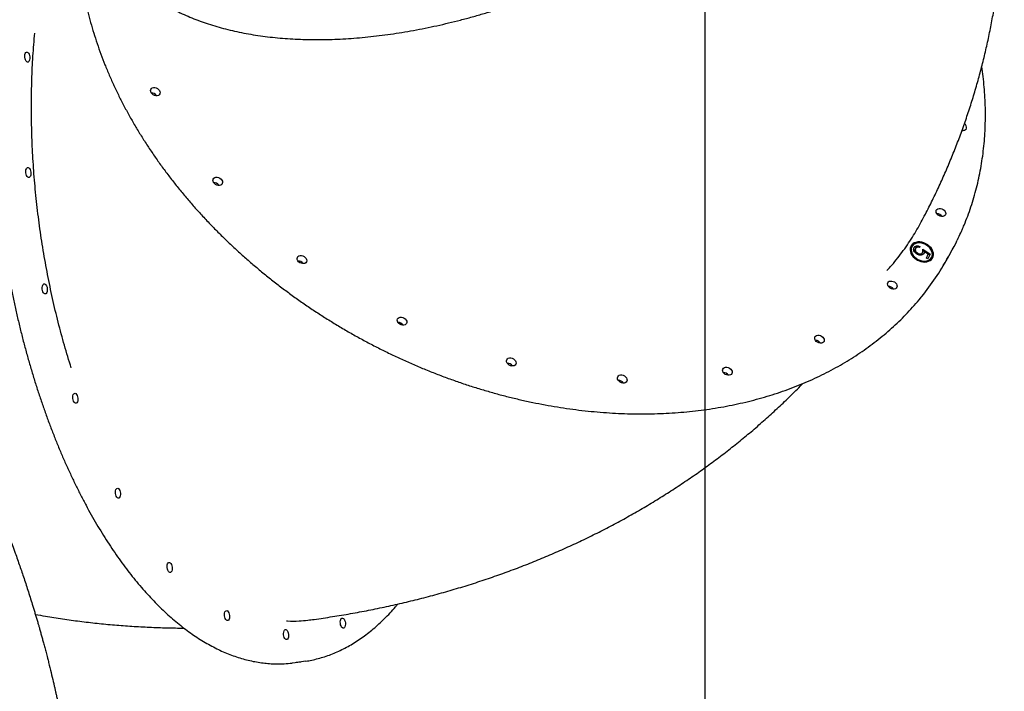
# Model space of a CAD drawing. Units: millimetres. Extents: x 8125 to 31670, y 16307 to 37181.
# Drawn here: x 27232 to 28106, y 31952 to 32549 of the extents above; entities that cross this region are included whole.
import ezdxf

# ---------------------------------------------------------------- set-up
doc = ezdxf.new("R2010")
doc.units = ezdxf.units.MM
doc.header["$LTSCALE"] = 200
doc.layers.add('WYLEWKI_BETONOWE', color=52, linetype='Continuous')

msp = doc.modelspace()

# ---------------------------------------------------------------- linework, layer by layer
at = {"color": 7, "linetype": 'Continuous', "lineweight": 25}
for p, q in [((28068.49, 32451.2), (28069.06, 32450.49)), ((28069.07, 32450.48), (28068.52, 32451.17)), ((28023.8, 32347.42), (28023.47, 32346.83)), ((28026.63, 32345), (28026.95, 32345.59)), ((28026.75, 32345.17), (28026.63, 32345)), ((28027.05, 32345.78), (28026.72, 32345.19)), ((28028.9, 32340.74), (28029.23, 32341.33)), ((28030.43, 32346.98), (28030.29, 32346.67)), ((28030.75, 32347.57), (28030.35, 32346.65)), ((28030.43, 32346.98), (28030.75, 32347.57)), ((28032.82, 32341.47), (28033.14, 32342.06)), ((28033.57, 32344.92), (28039.85, 32340.58)), ((28033.58, 32344.1), (28039.52, 32339.99)), ((28034.26, 32340.91), (28034.59, 32341.49)), ((28034.53, 32342.24), (28034.85, 32342.82)), ((28038.15, 32340.54), (28034.85, 32342.82)), ((28055.44, 32336.92), (28058.37, 32342.2)), ((28036.63, 32337.07), (28038.15, 32340.54)), ((28038.01, 32336.39), (28036.63, 32337.07)), ((28039.52, 32339.99), (28037.96, 32336.42)), ((28039.85, 32340.58), (28038.01, 32336.39)), ((28039.52, 32339.99), (28039.85, 32340.58)), ((28040.96, 32337.13), (28041.29, 32337.71)), ((27473.82, 31977.57), (27481.6, 31978.51))]:
    msp.add_line(p, q, dxfattribs=at)
at = {"color": 7, "linetype": 'Continuous', "lineweight": 25, "flags": 128}
for points in [[(27240.65, 32512.35), (27240.2, 32511.62), (27239.64, 32511.21), (27239.01, 32511.16), (27238.37, 32511.47), (27237.77, 32512.12), (27237.25, 32513.05), (27236.86, 32514.18), (27236.63, 32515.44), (27236.58, 32516.7), (27236.71, 32517.88), (27237.02, 32518.88), (27237.47, 32519.61), (27238.03, 32520.01), (27238.66, 32520.06), (27239.3, 32519.75), (27239.9, 32519.11), (27240.42, 32518.18), (27240.81, 32517.04), (27241.04, 32515.79), (27241.09, 32514.52), (27240.96, 32513.34), (27240.65, 32512.35)], [(27356.52, 32482.96), (27355.97, 32482.18), (27355.15, 32481.62), (27354.11, 32481.33), (27352.94, 32481.33), (27351.73, 32481.63), (27350.58, 32482.19), (27349.58, 32482.97), (27348.82, 32483.92), (27348.36, 32484.95), (27348.23, 32485.97), (27348.44, 32486.91), (27348.98, 32487.7), (27349.81, 32488.26), (27350.85, 32488.55), (27352.02, 32488.54), (27353.23, 32488.25), (27354.38, 32487.69), (27355.37, 32486.9), (27356.14, 32485.96), (27356.6, 32484.93), (27356.73, 32483.91), (27356.52, 32482.96)], [(27241.67, 32409.88), (27241.21, 32409.15), (27240.65, 32408.74), (27240.02, 32408.69), (27239.38, 32409), (27238.78, 32409.65), (27238.26, 32410.57), (27237.87, 32411.71), (27237.64, 32412.96), (27237.59, 32414.23), (27237.72, 32415.41), (27238.03, 32416.4), (27238.48, 32417.13), (27239.04, 32417.54), (27239.67, 32417.59), (27240.31, 32417.28), (27240.91, 32416.63), (27241.43, 32415.71), (27241.82, 32414.57), (27242.05, 32413.32), (27242.1, 32412.05), (27241.97, 32410.87), (27241.67, 32409.88)], [(27411.91, 32403.36), (27411.37, 32402.57), (27410.54, 32402.01), (27409.5, 32401.72), (27408.33, 32401.73), (27407.12, 32402.02), (27405.97, 32402.58), (27404.98, 32403.37), (27404.21, 32404.31), (27403.75, 32405.34), (27403.62, 32406.36), (27403.83, 32407.31), (27404.38, 32408.09), (27405.2, 32408.65), (27406.24, 32408.94), (27407.41, 32408.94), (27408.62, 32408.64), (27409.77, 32408.08), (27410.77, 32407.29), (27411.53, 32406.35), (27411.99, 32405.32), (27412.12, 32404.3), (27411.91, 32403.36)], [(28053.51, 32375.65), (28052.96, 32374.87), (28052.14, 32374.31), (28051.1, 32374.02), (28049.93, 32374.02), (28048.72, 32374.32), (28047.57, 32374.88), (28046.57, 32375.67), (28045.81, 32376.61), (28045.35, 32377.64), (28045.22, 32378.66), (28045.43, 32379.6), (28045.97, 32380.39), (28046.8, 32380.95), (28047.84, 32381.24), (28049.01, 32381.23), (28050.22, 32380.94), (28051.37, 32380.38), (28052.37, 32379.59), (28053.13, 32378.65), (28053.59, 32377.62), (28053.72, 32376.6), (28053.51, 32375.65)], [(28022.67, 32347.39), (28022.25, 32345.98), (28022.15, 32344.46), (28022.39, 32342.87), (28022.95, 32341.28), (28023.83, 32339.72), (28024.98, 32338.26), (28026.38, 32336.94), (28027.97, 32335.8), (28029.71, 32334.87), (28031.54, 32334.19), (28033.41, 32333.79), (28035.25, 32333.66), (28036.99, 32333.82), (28038.6, 32334.26), (28040.01, 32334.97), (28041.19, 32335.92), (28042.08, 32337.08), (28042.67, 32338.43), (28042.93, 32339.9), (28042.86, 32341.46), (28042.45, 32343.06), (28041.73, 32344.64), (28040.72, 32346.15), (28039.44, 32347.55), (28037.93, 32348.79), (28036.26, 32349.82), (28034.47, 32350.63), (28032.61, 32351.17), (28030.75, 32351.44), (28028.95, 32351.43), (28027.27, 32351.12), (28025.75, 32350.55), (28024.45, 32349.71), (28023.42, 32348.65), (28022.67, 32347.39)], [(28041.99, 32336.94), (28042.34, 32337.84), (28042.6, 32339.31), (28042.53, 32340.87), (28042.13, 32342.47), (28041.41, 32344.05), (28040.39, 32345.56), (28039.11, 32346.96), (28037.61, 32348.2), (28035.93, 32349.24), (28034.14, 32350.04), (28032.28, 32350.59), (28030.43, 32350.86), (28028.63, 32350.84), (28026.94, 32350.54), (28025.43, 32349.96), (28024.13, 32349.13), (28023.09, 32348.06), (28022.77, 32347.6)], [(28023.57, 32346.95), (28023.17, 32345.59), (28023.11, 32344.11), (28023.38, 32342.58), (28023.99, 32341.05), (28024.91, 32339.57), (28026.11, 32338.2), (28027.53, 32336.99), (28029.14, 32335.98), (28030.87, 32335.21), (28032.66, 32334.7), (28034.45, 32334.48), (28036.17, 32334.55), (28037.75, 32334.91), (28039.15, 32335.55), (28040.31, 32336.44), (28041.19, 32337.55), (28041.76, 32338.84), (28041.99, 32340.27), (28041.88, 32341.78), (28041.44, 32343.32), (28040.67, 32344.83), (28039.61, 32346.26), (28038.29, 32347.56), (28036.77, 32348.67), (28035.09, 32349.57), (28033.32, 32350.21), (28031.53, 32350.58), (28029.77, 32350.65), (28028.1, 32350.44), (28026.61, 32349.94), (28025.32, 32349.17), (28024.3, 32348.16), (28023.57, 32346.95)], [(28023.47, 32346.83), (28023.24, 32346.37), (28022.84, 32345), (28022.78, 32343.52), (28023.06, 32341.99), (28023.67, 32340.46), (28024.59, 32338.98), (28025.78, 32337.61), (28027.21, 32336.4), (28028.81, 32335.39), (28030.55, 32334.62), (28032.34, 32334.11), (28034.12, 32333.89), (28035.84, 32333.96), (28037.43, 32334.32), (28038.83, 32334.96), (28039.99, 32335.85), (28040.87, 32336.96), (28040.96, 32337.13)], [(27486.57, 32333.82), (27486.03, 32333.04), (27485.2, 32332.48), (27484.16, 32332.19), (27482.99, 32332.19), (27481.78, 32332.49), (27480.63, 32333.05), (27479.63, 32333.84), (27478.87, 32334.78), (27478.41, 32335.81), (27478.28, 32336.83), (27478.49, 32337.77), (27479.03, 32338.56), (27479.86, 32339.12), (27480.9, 32339.41), (27482.07, 32339.4), (27483.28, 32339.11), (27484.43, 32338.55), (27485.43, 32337.76), (27486.19, 32336.82), (27486.65, 32335.79), (27486.78, 32334.77), (27486.57, 32333.82)], [(28010.43, 32311.21), (28009.89, 32310.42), (28009.06, 32309.87), (28008.02, 32309.57), (28006.85, 32309.58), (28005.64, 32309.87), (28004.49, 32310.43), (28003.49, 32311.22), (28002.73, 32312.16), (28002.27, 32313.19), (28002.14, 32314.21), (28002.35, 32315.16), (28002.9, 32315.94), (28003.72, 32316.5), (28004.76, 32316.79), (28005.93, 32316.79), (28007.14, 32316.49), (28008.29, 32315.93), (28009.29, 32315.15), (28010.05, 32314.2), (28010.51, 32313.18), (28010.64, 32312.15), (28010.43, 32311.21)], [(27256.21, 32306.53), (27255.76, 32305.8), (27255.2, 32305.4), (27254.57, 32305.35), (27253.93, 32305.66), (27253.32, 32306.3), (27252.8, 32307.23), (27252.42, 32308.37), (27252.19, 32309.62), (27252.14, 32310.89), (27252.27, 32312.07), (27252.57, 32313.06), (27253.02, 32313.79), (27253.59, 32314.2), (27254.21, 32314.25), (27254.85, 32313.94), (27255.46, 32313.29), (27255.98, 32312.36), (27256.37, 32311.23), (27256.59, 32309.97), (27256.65, 32308.71), (27256.51, 32307.53), (27256.21, 32306.53)], [(27575.4, 32279.11), (27574.86, 32278.33), (27574.04, 32277.77), (27573, 32277.48), (27571.82, 32277.48), (27570.61, 32277.77), (27569.46, 32278.34), (27568.47, 32279.12), (27567.71, 32280.06), (27567.24, 32281.09), (27567.11, 32282.12), (27567.33, 32283.06), (27567.87, 32283.84), (27568.69, 32284.4), (27569.73, 32284.69), (27570.91, 32284.69), (27572.12, 32284.4), (27573.27, 32283.83), (27574.26, 32283.05), (27575.02, 32282.11), (27575.49, 32281.08), (27575.62, 32280.05), (27575.4, 32279.11)], [(27945.83, 32263.12), (27945.29, 32262.33), (27944.46, 32261.77), (27943.42, 32261.48), (27942.25, 32261.49), (27941.04, 32261.78), (27939.89, 32262.34), (27938.89, 32263.13), (27938.13, 32264.07), (27937.67, 32265.1), (27937.54, 32266.12), (27937.75, 32267.07), (27938.29, 32267.85), (27939.12, 32268.41), (27940.16, 32268.7), (27941.33, 32268.7), (27942.54, 32268.4), (27943.69, 32267.84), (27944.69, 32267.06), (27945.45, 32266.11), (27945.91, 32265.09), (27946.04, 32264.06), (27945.83, 32263.12)], [(27672.36, 32242.94), (27671.82, 32242.16), (27670.99, 32241.6), (27669.95, 32241.31), (27668.78, 32241.31), (27667.57, 32241.6), (27666.42, 32242.17), (27665.43, 32242.95), (27664.66, 32243.89), (27664.2, 32244.92), (27664.07, 32245.95), (27664.28, 32246.89), (27664.83, 32247.67), (27665.65, 32248.23), (27666.69, 32248.52), (27667.86, 32248.52), (27669.07, 32248.23), (27670.22, 32247.66), (27671.22, 32246.88), (27671.98, 32245.93), (27672.44, 32244.91), (27672.57, 32243.88), (27672.36, 32242.94)], [(27864.11, 32234.66), (27863.57, 32233.88), (27862.74, 32233.32), (27861.7, 32233.03), (27860.53, 32233.03), (27859.32, 32233.32), (27858.17, 32233.89), (27857.17, 32234.67), (27856.41, 32235.62), (27855.95, 32236.64), (27855.82, 32237.67), (27856.03, 32238.61), (27856.57, 32239.39), (27857.4, 32239.95), (27858.44, 32240.24), (27859.61, 32240.24), (27860.82, 32239.95), (27861.97, 32239.39), (27862.97, 32238.6), (27863.73, 32237.66), (27864.19, 32236.63), (27864.32, 32235.6), (27864.11, 32234.66)], [(27770.83, 32227.78), (27770.29, 32227), (27769.47, 32226.44), (27768.42, 32226.15), (27767.25, 32226.15), (27766.04, 32226.44), (27764.89, 32227), (27763.9, 32227.79), (27763.14, 32228.73), (27762.67, 32229.76), (27762.54, 32230.79), (27762.76, 32231.73), (27763.3, 32232.51), (27764.12, 32233.07), (27765.16, 32233.36), (27766.34, 32233.36), (27767.55, 32233.07), (27768.7, 32232.5), (27769.69, 32231.72), (27770.45, 32230.77), (27770.92, 32229.75), (27771.05, 32228.72), (27770.83, 32227.78)], [(27283.3, 32209.37), (27282.85, 32208.64), (27282.28, 32208.23), (27281.66, 32208.18), (27281.01, 32208.49), (27280.41, 32209.14), (27279.89, 32210.07), (27279.5, 32211.2), (27279.27, 32212.46), (27279.22, 32213.72), (27279.35, 32214.9), (27279.66, 32215.9), (27280.11, 32216.63), (27280.67, 32217.03), (27281.3, 32217.08), (27281.94, 32216.77), (27282.55, 32216.13), (27283.06, 32215.2), (27283.45, 32214.06), (27283.68, 32212.81), (27283.73, 32211.54), (27283.6, 32210.36), (27283.3, 32209.37)], [(27321.08, 32124.99), (27320.63, 32124.26), (27320.07, 32123.86), (27319.44, 32123.81), (27318.8, 32124.12), (27318.19, 32124.76), (27317.68, 32125.69), (27317.29, 32126.83), (27317.06, 32128.08), (27317.01, 32129.35), (27317.14, 32130.53), (27317.44, 32131.52), (27317.89, 32132.25), (27318.46, 32132.66), (27319.08, 32132.71), (27319.73, 32132.4), (27320.33, 32131.75), (27320.85, 32130.82), (27321.24, 32129.69), (27321.47, 32128.43), (27321.52, 32127.17), (27321.38, 32125.99), (27321.08, 32124.99)], [(27366.99, 32059.16), (27366.54, 32058.43), (27365.97, 32058.03), (27365.35, 32057.98), (27364.7, 32058.29), (27364.1, 32058.93), (27363.58, 32059.86), (27363.19, 32061), (27362.96, 32062.25), (27362.91, 32063.52), (27363.05, 32064.7), (27363.35, 32065.69), (27363.8, 32066.42), (27364.36, 32066.83), (27364.99, 32066.88), (27365.63, 32066.57), (27366.24, 32065.92), (27366.75, 32064.99), (27367.14, 32063.86), (27367.37, 32062.61), (27367.42, 32061.34), (27367.29, 32060.16), (27366.99, 32059.16)], [(27417.89, 32016.37), (27417.44, 32015.64), (27416.87, 32015.23), (27416.25, 32015.18), (27415.6, 32015.49), (27415, 32016.14), (27414.48, 32017.07), (27414.09, 32018.2), (27413.86, 32019.46), (27413.81, 32020.72), (27413.95, 32021.9), (27414.25, 32022.9), (27414.7, 32023.63), (27415.26, 32024.03), (27415.89, 32024.08), (27416.53, 32023.77), (27417.14, 32023.13), (27417.65, 32022.2), (27418.04, 32021.06), (27418.27, 32019.81), (27418.32, 32018.54), (27418.19, 32017.36), (27417.89, 32016.37)], [(27520.69, 32009.76), (27520.24, 32009.03), (27519.68, 32008.62), (27519.05, 32008.57), (27518.41, 32008.88), (27517.8, 32009.53), (27517.28, 32010.46), (27516.89, 32011.6), (27516.67, 32012.85), (27516.61, 32014.12), (27516.75, 32015.3), (27517.05, 32016.29), (27517.5, 32017.02), (27518.06, 32017.43), (27518.69, 32017.48), (27519.33, 32017.17), (27519.94, 32016.52), (27520.46, 32015.59), (27520.84, 32014.45), (27521.07, 32013.2), (27521.12, 32011.93), (27520.99, 32010.76), (27520.69, 32009.76)], [(27470.31, 31999.52), (27469.86, 31998.79), (27469.3, 31998.38), (27468.67, 31998.33), (27468.03, 31998.64), (27467.42, 31999.29), (27466.91, 32000.21), (27466.52, 32001.35), (27466.29, 32002.6), (27466.24, 32003.87), (27466.37, 32005.05), (27466.67, 32006.05), (27467.13, 32006.78), (27467.69, 32007.18), (27468.31, 32007.23), (27468.96, 32006.92), (27469.56, 32006.28), (27470.08, 32005.35), (27470.47, 32004.21), (27470.7, 32002.96), (27470.75, 32001.69), (27470.62, 32000.51), (27470.31, 31999.52)], [(27485.86, 31979.11), (27482.06, 31978.57), (27477.36, 31978.08)]]:
    msp.add_lwpolyline(points, dxfattribs=at)
at = {"color": 7, "linetype": 'Continuous', "lineweight": 25}
for centre, radius, start, end in [((27348.72, 32478.17), 5.72, 33.15417, 88.7965), ((27348.71, 32478.14), 5.75, 34.4277, 87.52186), ((28068.37, 32453.17), 3.91, 343.67419, 58.94905), ((28069.12, 32453.88), 3.51, 255.16624, 328.89957), ((27404.11, 32398.54), 5.74, 34.18714, 87.83101), ((27404.1, 32398.53), 5.75, 34.4277, 87.52186), ((28045.71, 32370.85), 5.73, 33.1963, 88.75438), ((28045.71, 32370.86), 5.72, 33.15417, 88.7965), ((27854.59, 32455.27), 233.04, 327.65243, 334.0047), ((27478.77, 32329.01), 5.74, 34.18714, 87.83101), ((27478.76, 32329), 5.75, 34.4277, 87.52186), ((27850.59, 32450.64), 234.3, 320.98286, 330.96362), ((28002.63, 32306.41), 5.72, 33.15417, 88.7965), ((28002.62, 32306.38), 5.75, 34.4277, 87.52186), ((27567.6, 32274.31), 5.73, 33.1963, 88.75438), ((27567.6, 32274.3), 5.74, 34.18714, 87.83101), ((27938.03, 32258.3), 5.74, 34.18714, 87.83101), ((27938.02, 32258.29), 5.75, 34.4277, 87.52186), ((27664.56, 32238.14), 5.73, 33.1963, 88.75438), ((27664.56, 32238.13), 5.74, 34.18714, 87.83101), ((27763.04, 32222.98), 5.72, 33.15417, 88.7965), ((27763.02, 32222.96), 5.75, 34.4277, 87.52186), ((27856.3, 32229.85), 5.74, 34.18714, 87.83101), ((27856.3, 32229.84), 5.75, 34.4277, 87.52186), ((27461.47, 32079.81), 102.99, 269.18689, 276.88691)]:
    msp.add_arc(centre, radius, start, end, dxfattribs=at)
for points, knots in [([(27315.08, 32601.73), (27315.86, 32600.7), (27317.95, 32597.93), (27321.65, 32593.6), (27326.15, 32588.74), (27330.92, 32584.06), (27335.95, 32579.55), (27341.23, 32575.23), (27346.76, 32571.1), (27352.53, 32567.15), (27358.55, 32563.39), (27364.81, 32559.83), (27371.29, 32556.47), (27378.01, 32553.31), (27384.95, 32550.35), (27392.1, 32547.59), (27399.47, 32545.04), (27407.04, 32542.71), (27414.81, 32540.58), (27422.78, 32538.66), (27430.93, 32536.96), (27439.27, 32535.48), (27447.78, 32534.21), (27456.46, 32533.15), (27465.31, 32532.32), (27474.31, 32531.7), (27483.45, 32531.31), (27492.74, 32531.13), (27502.17, 32531.17), (27511.72, 32531.43), (27521.4, 32531.9), (27531.18, 32532.6), (27541.08, 32533.51), (27551.07, 32534.64), (27561.15, 32535.99), (27571.32, 32537.55), (27581.57, 32539.32), (27591.88, 32541.3), (27602.26, 32543.5), (27612.69, 32545.9), (27623.17, 32548.51), (27633.68, 32551.33), (27644.22, 32554.35), (27654.79, 32557.57), (27665.37, 32560.99), (27675.96, 32564.6), (27686.55, 32568.4), (27697.13, 32572.4), (27707.69, 32576.58), (27718.23, 32580.95), (27728.74, 32585.49), (27739.2, 32590.22), (27749.62, 32595.11), (27759.99, 32600.18), (27770.29, 32605.42), (27780.51, 32610.81), (27790.67, 32616.37), (27800.73, 32622.07), (27810.7, 32627.93), (27820.57, 32633.94), (27830.34, 32640.08), (27839.98, 32646.36), (27849.51, 32652.78), (27858.91, 32659.32), (27868.16, 32665.98), (27877.28, 32672.76), (27886.25, 32679.65), (27895.05, 32686.65), (27903.7, 32693.76), (27912.17, 32700.96), (27920.47, 32708.25), (27928.59, 32715.62), (27936.52, 32723.08), (27944.25, 32730.62), (27951.79, 32738.22), (27959.12, 32745.89), (27966.23, 32753.61), (27973.13, 32761.39), (27979.81, 32769.22), (27986.26, 32777.08), (27992.49, 32784.99), (27998.47, 32792.92), (28004.21, 32800.88), (28009.71, 32808.85), (28014.96, 32816.84), (28019.96, 32824.83), (28024.7, 32832.83), (28029.18, 32840.82), (28033.39, 32848.8), (28037.34, 32856.76), (28041.01, 32864.69), (28044.42, 32872.6), (28047.54, 32880.48), (28050.39, 32888.31), (28052.96, 32896.1), (28055.24, 32903.83), (28057.24, 32911.51), (28058.95, 32919.12), (28060.38, 32926.66), (28061.51, 32934.12), (28062.36, 32941.51), (28062.91, 32948.8), (28063.18, 32956), (28063.15, 32963.11), (28062.83, 32970.11), (28062.22, 32976.99), (28061.32, 32983.77), (28060.14, 32990.42), (28058.65, 32996.94), (28057.36, 33001.81), (28056.48, 33004.46), (28056.29, 33005.03)], [0, 0, 0, 0, 0.005452, 0.014661, 0.023873, 0.03309, 0.042311, 0.051538, 0.060771, 0.070009, 0.079254, 0.088503, 0.097758, 0.107018, 0.116283, 0.125551, 0.134822, 0.144097, 0.153374, 0.162653, 0.171934, 0.181216, 0.190499, 0.199783, 0.209067, 0.218351, 0.227636, 0.23692, 0.246204, 0.255488, 0.264772, 0.274055, 0.283337, 0.292619, 0.301901, 0.311181, 0.320462, 0.329742, 0.339021, 0.3483, 0.357578, 0.366856, 0.376133, 0.38541, 0.394687, 0.403963, 0.413239, 0.422515, 0.43179, 0.441065, 0.45034, 0.459615, 0.468889, 0.478164, 0.487438, 0.496712, 0.505986, 0.51526, 0.524535, 0.533809, 0.543083, 0.552358, 0.561632, 0.570907, 0.580182, 0.589457, 0.598732, 0.608008, 0.617284, 0.62656, 0.635837, 0.645114, 0.654392, 0.66367, 0.672948, 0.682227, 0.691507, 0.700787, 0.710068, 0.719349, 0.728631, 0.737913, 0.747197, 0.75648, 0.765764, 0.775049, 0.784334, 0.79362, 0.802905, 0.812191, 0.821477, 0.830763, 0.840049, 0.849333, 0.858617, 0.8679, 0.877181, 0.88646, 0.895736, 0.90501, 0.91428, 0.923546, 0.932808, 0.942064, 0.951316, 0.960562, 0.969802, 0.979036, 0.988264, 0.997487, 1, 1, 1, 1]), ([(28032.06, 32369.22), (28033.27, 32371.49), (28036.69, 32377.89), (28042.03, 32388.57), (28048.06, 32401.22), (28053.79, 32414.01), (28059.23, 32426.92), (28064.38, 32439.95), (28069.23, 32453.09), (28073.79, 32466.33), (28078.04, 32479.68), (28082, 32493.12), (28085.66, 32506.66), (28089.01, 32520.28), (28092.07, 32533.99), (28094.81, 32547.78), (28097.26, 32561.64), (28099.4, 32575.57), (28101.23, 32589.57), (28102.75, 32603.63), (28103.96, 32617.74), (28104.87, 32631.91), (28105.47, 32646.13), (28105.75, 32660.39), (28105.73, 32674.69), (28105.39, 32689.02), (28104.74, 32703.39), (28103.77, 32717.78), (28102.5, 32732.19), (28100.91, 32746.63), (28099, 32761.07), (28096.78, 32775.53), (28094.25, 32789.99), (28091.4, 32804.45), (28088.23, 32818.91), (28084.75, 32833.36), (28080.96, 32847.8), (28076.85, 32862.22), (28072.42, 32876.62), (28067.67, 32890.99), (28063, 32904.33), (28059.77, 32912.84), (28058.34, 32916.6)], [0, 0, 0, 0, 0.013724, 0.038578, 0.063419, 0.088246, 0.113064, 0.137877, 0.162688, 0.1875, 0.212318, 0.237147, 0.261989, 0.286848, 0.31173, 0.336638, 0.361576, 0.386548, 0.411558, 0.43661, 0.461708, 0.486856, 0.512057, 0.537317, 0.562638, 0.588025, 0.613481, 0.639009, 0.664614, 0.690297, 0.716064, 0.741916, 0.767856, 0.793887, 0.820012, 0.846231, 0.872548, 0.898963, 0.925478, 0.952093, 0.978808, 1, 1, 1, 1]), ([(25653.98, 32543.13), (25659.58, 32547.31), (25670.78, 32555.67), (25687.75, 32567.66), (25704.73, 32579.18), (25721.64, 32590.16), (25738.55, 32600.68), (25755.66, 32610.86), (25772.64, 32620.53), (25787.86, 32628.81), (25801.3, 32635.86), (25813.43, 32642.01), (25825.83, 32648.1), (25837.95, 32653.84), (25850.23, 32659.47), (25862.86, 32665.05), (25872.78, 32669.27), (25879.42, 32672.03), (25882.58, 32673.33), (25885.78, 32674.63), (25889.01, 32675.93), (25892.27, 32677.23), (25895.56, 32678.53), (25901.04, 32680.68), (25908.92, 32683.7), (25919.4, 32687.59), (25930.54, 32691.58), (25942.33, 32695.64), (25954.17, 32699.56), (25965.56, 32703.18), (25974.86, 32706.02), (25982.65, 32708.32), (25989.5, 32710.3), (25996.92, 32712.38), (26004.38, 32714.41), (26011.22, 32716.22), (26016.18, 32717.5), (26019.54, 32718.35), (26021.57, 32718.86), (26023.39, 32719.31), (26025.14, 32719.75), (26027.31, 32720.28), (26033.6, 32721.8), (26043.1, 32724.02), (26055.19, 32726.68), (26065.98, 32728.93), (26076.16, 32730.93), (26086.1, 32732.8), (26096.54, 32734.64), (26108.78, 32736.67), (26122.48, 32738.76), (26133.55, 32740.28), (26140.84, 32741.22), (26144.5, 32741.67), (26148.13, 32742.11), (26151.73, 32742.53), (26155.28, 32742.94), (26163.68, 32743.86), (26176.79, 32745.17), (26194.52, 32746.61), (26211.82, 32747.73), (26229.43, 32748.56), (26247.32, 32749.1), (26265.51, 32749.32), (26283.29, 32749.22), (26301.32, 32748.8), (26319, 32748.08), (26336.38, 32747.07), (26352.91, 32745.83), (26369.5, 32744.32), (26386.38, 32742.51), (26403.58, 32740.37), (26420.88, 32737.91), (26438.07, 32735.16), (26458.56, 32731.53), (26482.36, 32726.77), (26509.47, 32720.58), (26536.6, 32713.6), (26563.75, 32705.8), (26590.96, 32697.17), (26618.13, 32687.7), (26645.25, 32677.37), (26672.32, 32666.17), (26699.29, 32654.08), (26726.11, 32641.12), (26752.72, 32627.28), (26778.88, 32612.67), (26804.54, 32597.34), (26829.62, 32581.35), (26854.16, 32564.67), (26878.14, 32547.35), (26901.49, 32529.41), (26922.27, 32512.48), (26940.66, 32496.72), (26956.84, 32482.24), (26972.64, 32467.48), (26987.9, 32452.62), (27002.64, 32437.66), (27016.89, 32422.59), (27030.82, 32407.23), (27045.36, 32390.55), (27060.43, 32372.45), (27075.94, 32352.87), (27090.73, 32333.22), (27103.79, 32314.99), (27115.27, 32298.23), (27125.6, 32282.56), (27135.4, 32267.05), (27144.73, 32251.7), (27153.62, 32236.5), (27162.39, 32220.88), (27170.72, 32205.41), (27178.31, 32190.72), (27185.23, 32176.81), (27190.12, 32166.59), (27193.4, 32159.57), (27195.11, 32155.89), (27196.81, 32152.17), (27198.5, 32148.43), (27200.19, 32144.66), (27203.11, 32138.08), (27207.25, 32128.51), (27212.57, 32115.78), (27217.9, 32102.49), (27223.13, 32088.91), (27227.91, 32075.93), (27232.17, 32063.88), (27236.07, 32052.42), (27239.96, 32040.55), (27242.9, 32031.18), (27244.9, 32024.58), (27245.97, 32021.02), (27247.04, 32017.41), (27247.92, 32014.43), (27248.68, 32011.77), (27249.4, 32009.28), (27250.3, 32006.1), (27251.26, 32002.67), (27252.26, 31999.04), (27253.29, 31995.28), (27254.39, 31991.17), (27255.57, 31986.7), (27256.72, 31982.23), (27258.22, 31976.3), (27259.94, 31969.33), (27261.53, 31962.62), (27262.64, 31957.85), (27263.34, 31954.78), (27264, 31951.81), (27264.73, 31948.54), (27265.52, 31944.92), (27266.36, 31940.97), (27267.18, 31937.08), (27268.72, 31929.58), (27270.85, 31918.74), (27272.77, 31908.14), (27273.92, 31901.5), (27274.42, 31898.54), (27274.91, 31895.62), (27275.38, 31892.75), (27275.83, 31889.93), (27276.27, 31887.14), (27277.47, 31879.41), (27279.28, 31866.94), (27281.44, 31849.89), (27283.25, 31833.54), (27284.82, 31816.91), (27286.14, 31800.01), (27287.19, 31782.78), (27287.92, 31766.12), (27288.39, 31749.25), (27288.61, 31729.55), (27288.38, 31706.94), (27287.52, 31681.67), (27285.99, 31656.12), (27283.83, 31630.15), (27281.79, 31612.65), (27280.77, 31603.91)], [0, 0, 0, 0, 0.008603, 0.017224, 0.025864, 0.034365, 0.042766, 0.051323, 0.060036, 0.068194, 0.074046, 0.080065, 0.08625, 0.09246, 0.098031, 0.104424, 0.111095, 0.11263, 0.11418, 0.115743, 0.117321, 0.118913, 0.120518, 0.122138, 0.12693, 0.132025, 0.137422, 0.14312, 0.149121, 0.15454, 0.159537, 0.162491, 0.165709, 0.169354, 0.173092, 0.176336, 0.179088, 0.180142, 0.181101, 0.181964, 0.182731, 0.183582, 0.185034, 0.19163, 0.196977, 0.202017, 0.206751, 0.211178, 0.215844, 0.221222, 0.228081, 0.234668, 0.236349, 0.23801, 0.239654, 0.241278, 0.242884, 0.244471, 0.252631, 0.260535, 0.268182, 0.275587, 0.283748, 0.291568, 0.299196, 0.306634, 0.314606, 0.321613, 0.328501, 0.335271, 0.342223, 0.349333, 0.356362, 0.363311, 0.370182, 0.381082, 0.39186, 0.402528, 0.413313, 0.424057, 0.434773, 0.445568, 0.456378, 0.467215, 0.478161, 0.48912, 0.500102, 0.510995, 0.521863, 0.53272, 0.543614, 0.55448, 0.565332, 0.573466, 0.581616, 0.589786, 0.597981, 0.60593, 0.61394, 0.622015, 0.630159, 0.640021, 0.650046, 0.660238, 0.66998, 0.677684, 0.685539, 0.693547, 0.700933, 0.708486, 0.716228, 0.724161, 0.731447, 0.737991, 0.744726, 0.746521, 0.748329, 0.750151, 0.751985, 0.753833, 0.755694, 0.761653, 0.767867, 0.774338, 0.781065, 0.787651, 0.793212, 0.798526, 0.804233, 0.810333, 0.812009, 0.813713, 0.815443, 0.817188, 0.81798, 0.819241, 0.820757, 0.822526, 0.824146, 0.825932, 0.827885, 0.830005, 0.832292, 0.834225, 0.838421, 0.842175, 0.843707, 0.845152, 0.846509, 0.847883, 0.849757, 0.851604, 0.853423, 0.855215, 0.86211, 0.868569, 0.869959, 0.871326, 0.872672, 0.873996, 0.875298, 0.876578, 0.877836, 0.885965, 0.89373, 0.901131, 0.908185, 0.916201, 0.92381, 0.931156, 0.938242, 0.945973, 0.956833, 0.967445, 0.97828, 0.989155, 1, 1, 1, 1]), ([(27284.03, 32613.31), (27284.06, 32612.76), (27284.2, 32609.16), (27284.74, 32602.45), (27285.7, 32593.19), (27286.97, 32583.88), (27288.54, 32574.54), (27290.4, 32565.18), (27292.56, 32555.8), (27295.01, 32546.41), (27297.76, 32537.02), (27300.79, 32527.63), (27304.1, 32518.25), (27307.7, 32508.9), (27311.59, 32499.56), (27315.75, 32490.26), (27320.18, 32481), (27324.89, 32471.79), (27329.87, 32462.63), (27335.11, 32453.52), (27340.61, 32444.49), (27346.37, 32435.53), (27352.38, 32426.65), (27358.63, 32417.85), (27365.14, 32409.15), (27371.87, 32400.55), (27378.85, 32392.05), (27386.05, 32383.67), (27393.47, 32375.4), (27401.11, 32367.26), (27408.96, 32359.25), (27417.02, 32351.38), (27425.27, 32343.65), (27433.72, 32336.07), (27442.36, 32328.64), (27451.17, 32321.38), (27460.16, 32314.27), (27469.32, 32307.34), (27478.64, 32300.58), (27488.11, 32294.01), (27497.72, 32287.62), (27507.48, 32281.41), (27517.37, 32275.41), (27527.38, 32269.6), (27537.51, 32264), (27547.75, 32258.6), (27558.1, 32253.41), (27568.53, 32248.44), (27579.05, 32243.69), (27589.66, 32239.16), (27600.33, 32234.86), (27611.07, 32230.79), (27621.86, 32226.95), (27632.69, 32223.34), (27643.57, 32219.98), (27654.48, 32216.85), (27665.41, 32213.97), (27676.35, 32211.33), (27687.3, 32208.93), (27698.25, 32206.79), (27709.19, 32204.9), (27720.11, 32203.25), (27731.01, 32201.87), (27741.87, 32200.73), (27752.69, 32199.85), (27763.46, 32199.23), (27774.17, 32198.86), (27784.81, 32198.75), (27795.38, 32198.89), (27805.86, 32199.3), (27816.26, 32199.95), (27826.56, 32200.87), (27836.75, 32202.04), (27846.83, 32203.46), (27856.79, 32205.14), (27866.63, 32207.07), (27876.32, 32209.25), (27885.87, 32211.67), (27895.28, 32214.35), (27904.52, 32217.27), (27913.6, 32220.43), (27922.52, 32223.84), (27931.25, 32227.48), (27939.8, 32231.36), (27948.16, 32235.47), (27956.32, 32239.81), (27964.28, 32244.38), (27972.03, 32249.16), (27979.56, 32254.17), (27986.88, 32259.39), (27993.97, 32264.83), (28000.83, 32270.47), (28007.45, 32276.31), (28013.83, 32282.35), (28019.97, 32288.59), (28025.84, 32295.02), (28030, 32299.82), (28032.13, 32302.52), (28032.48, 32302.96)], [0, 0, 0, 0, 0.001889, 0.012474, 0.023061, 0.033649, 0.044239, 0.05483, 0.065423, 0.076016, 0.086611, 0.097206, 0.107803, 0.1184, 0.128998, 0.139596, 0.150195, 0.160794, 0.171394, 0.181994, 0.192594, 0.203195, 0.213796, 0.224396, 0.234997, 0.245598, 0.256199, 0.2668, 0.277401, 0.288002, 0.298603, 0.309204, 0.319805, 0.330405, 0.341006, 0.351607, 0.362207, 0.372808, 0.383408, 0.394008, 0.404609, 0.415209, 0.42581, 0.43641, 0.44701, 0.457611, 0.468211, 0.478812, 0.489412, 0.500013, 0.510613, 0.521214, 0.531814, 0.542415, 0.553016, 0.563617, 0.574218, 0.584819, 0.595421, 0.606022, 0.616624, 0.627225, 0.637827, 0.648428, 0.65903, 0.669632, 0.680233, 0.690835, 0.701436, 0.712038, 0.722639, 0.73324, 0.743841, 0.754441, 0.765041, 0.77564, 0.786239, 0.796837, 0.807435, 0.818031, 0.828627, 0.839221, 0.849814, 0.860407, 0.870997, 0.881587, 0.892174, 0.902761, 0.913345, 0.923928, 0.934509, 0.945089, 0.955667, 0.966243, 0.976817, 0.98739, 0.997962, 1, 1, 1, 1]), ([(27211.11, 32538.33), (27211.08, 32538), (27210.73, 32534.06), (27210.19, 32526.42), (27209.51, 32515.42), (27209.01, 32504.32), (27208.67, 32493.14), (27208.48, 32481.89), (27208.46, 32470.59), (27208.59, 32459.22), (27208.88, 32447.82), (27209.33, 32436.37), (27209.94, 32424.9), (27210.71, 32413.41), (27211.63, 32401.9), (27212.71, 32390.4), (27213.95, 32378.9), (27215.34, 32367.42), (27216.89, 32355.95), (27218.59, 32344.52), (27220.44, 32333.13), (27222.44, 32321.79), (27224.59, 32310.51), (27226.88, 32299.29), (27229.32, 32288.14), (27231.91, 32277.08), (27234.63, 32266.1), (27237.5, 32255.23), (27240.5, 32244.46), (27243.64, 32233.81), (27246.91, 32223.27), (27250.32, 32212.87), (27253.85, 32202.61), (27257.51, 32192.49), (27261.29, 32182.52), (27265.19, 32172.71), (27269.2, 32163.07), (27273.34, 32153.61), (27277.58, 32144.33), (27281.93, 32135.23), (27286.39, 32126.33), (27290.95, 32117.64), (27295.61, 32109.15), (27300.36, 32100.88), (27305.21, 32092.82), (27310.15, 32085), (27315.17, 32077.4), (27320.27, 32070.05), (27325.45, 32062.94), (27330.7, 32056.08), (27336.03, 32049.47), (27341.42, 32043.13), (27346.87, 32037.05), (27352.39, 32031.23), (27357.96, 32025.69), (27363.58, 32020.43), (27369.24, 32015.46), (27374.95, 32010.77), (27380.7, 32006.36), (27386.48, 32002.26), (27392.29, 31998.45), (27398.12, 31994.94), (27403.98, 31991.73), (27409.85, 31988.83), (27415.73, 31986.24), (27421.61, 31983.96), (27427.5, 31981.99), (27433.38, 31980.33), (27439.26, 31978.99), (27445.12, 31977.95), (27450.96, 31977.25), (27455.82, 31976.88), (27458.73, 31976.86), (27459.7, 31976.86)], [0, 0, 0, 0, 0.001333, 0.015707, 0.03008, 0.044453, 0.058824, 0.073195, 0.087566, 0.101936, 0.116306, 0.130675, 0.145044, 0.159412, 0.173781, 0.188149, 0.202517, 0.216885, 0.231253, 0.245622, 0.25999, 0.274358, 0.288727, 0.303096, 0.317465, 0.331835, 0.346205, 0.360576, 0.374947, 0.389318, 0.403691, 0.418064, 0.432438, 0.446813, 0.461189, 0.475565, 0.489943, 0.504322, 0.518702, 0.533084, 0.547466, 0.561851, 0.576236, 0.590623, 0.605011, 0.619401, 0.633793, 0.648185, 0.66258, 0.676975, 0.691372, 0.705769, 0.720168, 0.734566, 0.748965, 0.763362, 0.777759, 0.792153, 0.806544, 0.820931, 0.835313, 0.849688, 0.864055, 0.878413, 0.892759, 0.907093, 0.921414, 0.935721, 0.950012, 0.964288, 0.97855, 0.992799, 1, 1, 1, 1]), ([(27277.86, 32239.65), (27275.81, 32246.3), (27271.7, 32259.61), (27266.21, 32280.18), (27261.22, 32301.12), (27256.79, 32322.43), (27252.93, 32343.97), (27249.65, 32365.66), (27246.98, 32387.41), (27244.93, 32409.2), (27243.49, 32430.98), (27242.65, 32452.7), (27242.43, 32474.25), (27242.83, 32495.54), (27243.8, 32516.51), (27244.97, 32530.14), (27245.55, 32536.95)], [0, 0, 0, 0, 0.071325, 0.142666, 0.214232, 0.285912, 0.357593, 0.429159, 0.5005, 0.57172, 0.643165, 0.714723, 0.786281, 0.857725, 0.928945, 1, 1, 1, 1]), ([(28064.13, 32353.33), (28065.14, 32355.42), (28066.56, 32358.34), (28068.5, 32362.72), (28070.61, 32367.66), (28073.3, 32374.49), (28076.19, 32382.7), (28078.8, 32391.04), (28081.11, 32399.49), (28083.13, 32408.05), (28084.86, 32416.72), (28086.29, 32425.48), (28087.42, 32434.34), (28088.26, 32443.28), (28088.79, 32452.3), (28089.03, 32461.4), (28088.96, 32470.56), (28088.6, 32479.78), (28087.93, 32489.05), (28087, 32498.18), (28086.15, 32504.23), (28085.73, 32507.17)], [0, 0, 0, 0, 0.045506, 0.063662, 0.094069, 0.150754, 0.207446, 0.264151, 0.320871, 0.37761, 0.434368, 0.491149, 0.547953, 0.604783, 0.661638, 0.718519, 0.775426, 0.832359, 0.889318, 0.946301, 1, 1, 1, 1]), ([(28001.54, 32326.07), (28002.55, 32327.14), (28007.39, 32332.23), (28015.03, 32342.08), (28024.32, 32355.34), (28029.52, 32364.67), (28032.06, 32369.22)], [0, 0, 0, 0, 0.082604, 0.3932, 0.704049, 1, 1, 1, 1]), ([(28028.78, 32340.43), (28028.11, 32340.84), (28026.76, 32341.64), (28025.54, 32343.35), (28025.17, 32345), (28025.45, 32345.88), (28025.59, 32346.31)], [0, 0, 0, 0, 0.279864, 0.559271, 0.779424, 1, 1, 1, 1]), ([(28025.59, 32346.31), (28025.84, 32346.72), (28026.35, 32347.54), (28027.81, 32348.02), (28029.33, 32348.02), (28030.28, 32347.72), (28030.75, 32347.57)], [0, 0, 0, 0, 0.279625, 0.559019, 0.77938, 1, 1, 1, 1]), ([(28026.08, 32346.73), (28026.1, 32346.77), (28026.42, 32347.18), (28027.51, 32347.41), (28029, 32347.44), (28029.95, 32347.14), (28030.43, 32346.98)], [0, 0, 0, 0, 0.034509, 0.40897, 0.704312, 1, 1, 1, 1]), ([(28026.63, 32345), (28026.52, 32344.59), (28026.3, 32343.76), (28026.85, 32342.46), (28027.75, 32341.39), (28028.52, 32340.96), (28028.9, 32340.74)], [0, 0, 0, 0, 0.279617, 0.559357, 0.779559, 1, 1, 1, 1]), ([(28026.95, 32345.59), (28026.84, 32345.17), (28026.63, 32344.35), (28027.17, 32343.05), (28028.07, 32341.98), (28028.84, 32341.54), (28029.23, 32341.33)], [0, 0, 0, 0, 0.279617, 0.559357, 0.779559, 1, 1, 1, 1]), ([(28030.35, 32346.65), (28029.94, 32346.76), (28029.11, 32346.98), (28028.07, 32346.73), (28027.33, 32346.24), (28027.08, 32345.8), (28026.95, 32345.59)], [0, 0, 0, 0, 0.28005, 0.559166, 0.779583, 1, 1, 1, 1]), ([(28034.59, 32341.49), (28034.31, 32341.04), (28033.74, 32340.13), (28032.06, 32339.65), (28030.33, 32339.77), (28029.29, 32340.21), (28028.78, 32340.43)], [0, 0, 0, 0, 0.2796881, 0.5590255, 0.7792916, 1, 1, 1, 1]), ([(28028.9, 32340.74), (28029.39, 32340.55), (28030.35, 32340.17), (28031.66, 32340.37), (28032.45, 32340.88), (28032.69, 32341.32), (28032.79, 32341.49)], [0, 0, 0, 0, 0.302249, 0.603999, 0.842337, 1, 1, 1, 1]), ([(28029.23, 32341.33), (28029.71, 32341.14), (28030.68, 32340.76), (28031.99, 32340.95), (28032.85, 32341.54), (28033.14, 32342.07), (28033.28, 32342.33)], [0, 0, 0, 0, 0.279539, 0.558617, 0.779047, 1, 1, 1, 1]), ([(28033.28, 32342.33), (28033.41, 32342.79), (28033.64, 32343.62), (28033.6, 32344.52), (28033.57, 32344.92)], [0, 0, 0, 0, 0.559416, 1, 1, 1, 1]), ([(28034.53, 32342.24), (28034.51, 32341.98), (28034.48, 32341.51), (28034.33, 32341.09), (28034.26, 32340.91)], [0, 0, 0, 0, 0.560064, 1, 1, 1, 1]), ([(28034.85, 32342.82), (28034.84, 32342.56), (28034.81, 32342.1), (28034.65, 32341.68), (28034.59, 32341.49)], [0, 0, 0, 0, 0.560064, 1, 1, 1, 1]), ([(27487.76, 32015.58), (27489.65, 32015.83), (27496.96, 32016.79), (27509.63, 32018.69), (27525.72, 32021.37), (27541.71, 32024.35), (27557.58, 32027.62), (27573.31, 32031.17), (27588.91, 32035.02), (27604.37, 32039.14), (27619.68, 32043.55), (27634.83, 32048.24), (27649.81, 32053.21), (27664.62, 32058.46), (27679.26, 32063.97), (27693.71, 32069.76), (27707.97, 32075.81), (27722.04, 32082.13), (27735.91, 32088.7), (27749.58, 32095.53), (27763.04, 32102.61), (27776.28, 32109.95), (27789.31, 32117.52), (27802.11, 32125.34), (27814.7, 32133.39), (27827.05, 32141.68), (27839.17, 32150.2), (27851.06, 32158.94), (27862.71, 32167.91), (27874.11, 32177.09), (27885.27, 32186.49), (27896.19, 32196.09), (27906.85, 32205.91), (27917.13, 32215.77), (27923.74, 32222.47), (27926.97, 32225.75)], [0, 0, 0, 0, 0.011304, 0.043694, 0.076062, 0.108368, 0.140606, 0.172769, 0.204852, 0.236849, 0.268754, 0.300562, 0.33227, 0.363871, 0.395364, 0.426745, 0.458011, 0.48916, 0.520191, 0.551103, 0.581896, 0.612569, 0.643123, 0.67356, 0.70388, 0.734086, 0.76418, 0.794163, 0.82404, 0.853812, 0.883484, 0.913058, 0.942539, 0.97193, 1, 1, 1, 1]), ([(27486.14, 31979.17), (27487.84, 31979.47), (27491.47, 31980.1), (27496.98, 31981.45), (27502.66, 31983.13), (27508.29, 31985.14), (27513.86, 31987.45), (27519.37, 31990.07), (27524.81, 31993), (27530.19, 31996.23), (27535.49, 31999.77), (27540.71, 32003.62), (27545.86, 32007.76), (27550.91, 32012.21), (27555.88, 32016.94), (27560.74, 32021.98), (27564.67, 32026.32), (27566.94, 32029.07), (27567.67, 32029.95)], [0, 0, 0, 0, 0.056644, 0.120915, 0.185243, 0.249661, 0.314203, 0.378895, 0.443756, 0.5088, 0.574031, 0.639451, 0.705052, 0.770824, 0.836752, 0.90282, 0.96901, 1, 1, 1, 1]), ([(27246.06, 32020.74), (27249.02, 32020.2), (27257.03, 32018.74), (27270.17, 32016.7), (27285.47, 32014.6), (27300.84, 32012.81), (27316.26, 32011.33), (27331.74, 32010.16), (27347.27, 32009.31), (27362.65, 32008.75), (27372.86, 32008.63), (27377.88, 32008.58)], [0, 0, 0, 0, 0.068215, 0.184732, 0.301377, 0.418156, 0.535074, 0.652139, 0.769355, 0.886727, 1, 1, 1, 1]), ([(27468.8, 32015.04), (27469.15, 32015), (27472.91, 32014.57), (27479.25, 32014.66), (27485.17, 32015.37), (27487.74, 32015.68)], [0, 0, 0, 0, 0.054684, 0.588167, 1, 1, 1, 1])]:
    msp.add_open_spline(points, degree=3, knots=knots, dxfattribs=at)
at = {"layer": 'WYLEWKI_BETONOWE'}
msp.add_line((27840.2, 22538.9), (27840.2, 32669.27), dxfattribs=at)

doc.saveas('drawing.dxf')
